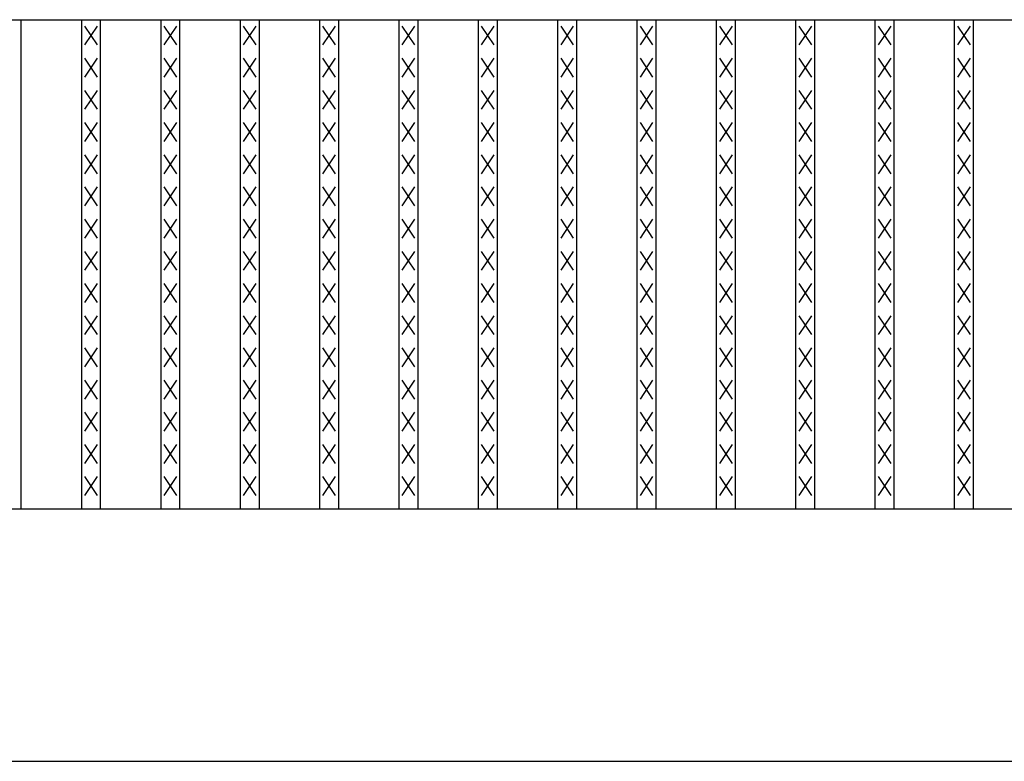
# Model space of a CAD drawing. Extents: x 25 to 1925, y 50 to 1400.
# Drawn here: x 970 to 1126, y 805 to 922 of the extents above; entities that cross this region are included whole.
import ezdxf

# ---------------------------------------------------------------- set-up
doc = ezdxf.new("R2010")
doc.units = 0
doc.header["$LTSCALE"] = 0.2
doc.layers.add('LAY-10', color=7, linetype='CONTINUOUS')

msp = doc.modelspace()

# ---------------------------------------------------------------- linework, layer by layer
at = {"layer": 'LAY-10', "color": 7, "linetype": 'CONTINUOUS'}
for p, q in [((275, 922.5), (1272, 922.5)), ((970.025, 845), (970.025, 922.5)), ((979.608, 845), (979.608, 922.5)), ((982.108, 918.5), (980.108, 921.5)), ((980.108, 918.5), (982.108, 921.5)), ((982.608, 845), (982.608, 922.5)), ((992.19, 845), (992.19, 922.5)), ((994.69, 918.5), (992.69, 921.5)), ((992.69, 918.5), (994.69, 921.5)), ((995.19, 845), (995.19, 922.5)), ((1004.772, 845), (1004.772, 922.5)), ((1007.272, 918.5), (1005.272, 921.5)), ((1005.272, 918.5), (1007.272, 921.5)), ((1007.772, 845), (1007.772, 922.5)), ((1017.354, 845), (1017.354, 922.5)), ((1019.854, 918.5), (1017.854, 921.5)), ((1017.854, 918.5), (1019.854, 921.5)), ((1020.354, 845), (1020.354, 922.5)), ((1029.937, 845), (1029.937, 922.5)), ((1032.437, 918.5), (1030.437, 921.5)), ((1030.437, 918.5), (1032.437, 921.5)), ((1032.937, 845), (1032.937, 922.5)), ((1042.519, 845), (1042.519, 922.5)), ((1045.019, 918.5), (1043.019, 921.5)), ((1043.019, 918.5), (1045.019, 921.5)), ((1045.519, 845), (1045.519, 922.5)), ((1055.101, 845), (1055.101, 922.5)), ((1057.601, 918.5), (1055.601, 921.5)), ((1055.601, 918.5), (1057.601, 921.5)), ((1058.101, 845), (1058.101, 922.5)), ((1067.683, 845), (1067.683, 922.5)), ((1070.183, 918.5), (1068.183, 921.5)), ((1068.183, 918.5), (1070.183, 921.5)), ((1070.683, 845), (1070.683, 922.5)), ((1080.266, 845), (1080.266, 922.5)), ((1082.766, 918.5), (1080.766, 921.5)), ((1080.766, 918.5), (1082.766, 921.5)), ((1083.266, 845), (1083.266, 922.5)), ((1092.848, 845), (1092.848, 922.5)), ((1095.348, 918.5), (1093.348, 921.5)), ((1093.348, 918.5), (1095.348, 921.5)), ((1095.848, 845), (1095.848, 922.5)), ((1105.43, 845), (1105.43, 922.5)), ((1107.93, 918.5), (1105.93, 921.5)), ((1105.93, 918.5), (1107.93, 921.5)), ((1108.43, 845), (1108.43, 922.5)), ((1118.013, 845), (1118.013, 922.5)), ((1120.513, 918.5), (1118.513, 921.5)), ((1118.513, 918.5), (1120.513, 921.5)), ((1121.013, 845), (1121.013, 922.5)), ((982.108, 913.4), (980.108, 916.4)), ((980.108, 913.4), (982.108, 916.4)), ((994.69, 913.4), (992.69, 916.4)), ((992.69, 913.4), (994.69, 916.4)), ((1007.272, 913.4), (1005.272, 916.4)), ((1005.272, 913.4), (1007.272, 916.4)), ((1019.854, 913.4), (1017.854, 916.4)), ((1017.854, 913.4), (1019.854, 916.4)), ((1032.437, 913.4), (1030.437, 916.4)), ((1030.437, 913.4), (1032.437, 916.4)), ((1045.019, 913.4), (1043.019, 916.4)), ((1043.019, 913.4), (1045.019, 916.4)), ((1057.601, 913.4), (1055.601, 916.4)), ((1055.601, 913.4), (1057.601, 916.4)), ((1070.183, 913.4), (1068.183, 916.4)), ((1068.183, 913.4), (1070.183, 916.4)), ((1082.766, 913.4), (1080.766, 916.4)), ((1080.766, 913.4), (1082.766, 916.4)), ((1095.348, 913.4), (1093.348, 916.4)), ((1093.348, 913.4), (1095.348, 916.4)), ((1107.93, 913.4), (1105.93, 916.4)), ((1105.93, 913.4), (1107.93, 916.4)), ((1120.513, 913.4), (1118.513, 916.4)), ((1118.513, 913.4), (1120.513, 916.4)), ((982.108, 908.3), (980.108, 911.3)), ((980.108, 908.3), (982.108, 911.3)), ((994.69, 908.3), (992.69, 911.3)), ((992.69, 908.3), (994.69, 911.3)), ((1007.272, 908.3), (1005.272, 911.3)), ((1005.272, 908.3), (1007.272, 911.3)), ((1019.854, 908.3), (1017.854, 911.3)), ((1017.854, 908.3), (1019.854, 911.3)), ((1032.437, 908.3), (1030.437, 911.3)), ((1030.437, 908.3), (1032.437, 911.3)), ((1045.019, 908.3), (1043.019, 911.3)), ((1043.019, 908.3), (1045.019, 911.3)), ((1057.601, 908.3), (1055.601, 911.3)), ((1055.601, 908.3), (1057.601, 911.3)), ((1070.183, 908.3), (1068.183, 911.3)), ((1068.183, 908.3), (1070.183, 911.3)), ((1082.766, 908.3), (1080.766, 911.3)), ((1080.766, 908.3), (1082.766, 911.3)), ((1095.348, 908.3), (1093.348, 911.3)), ((1093.348, 908.3), (1095.348, 911.3)), ((1107.93, 908.3), (1105.93, 911.3)), ((1105.93, 908.3), (1107.93, 911.3)), ((1120.513, 908.3), (1118.513, 911.3)), ((1118.513, 908.3), (1120.513, 911.3)), ((982.108, 903.2), (980.108, 906.2)), ((980.108, 903.2), (982.108, 906.2)), ((994.69, 903.2), (992.69, 906.2)), ((992.69, 903.2), (994.69, 906.2)), ((1007.272, 903.2), (1005.272, 906.2)), ((1005.272, 903.2), (1007.272, 906.2)), ((1019.854, 903.2), (1017.854, 906.2)), ((1017.854, 903.2), (1019.854, 906.2)), ((1032.437, 903.2), (1030.437, 906.2)), ((1030.437, 903.2), (1032.437, 906.2)), ((1045.019, 903.2), (1043.019, 906.2)), ((1043.019, 903.2), (1045.019, 906.2)), ((1057.601, 903.2), (1055.601, 906.2)), ((1055.601, 903.2), (1057.601, 906.2)), ((1070.183, 903.2), (1068.183, 906.2)), ((1068.183, 903.2), (1070.183, 906.2)), ((1082.766, 903.2), (1080.766, 906.2)), ((1080.766, 903.2), (1082.766, 906.2)), ((1095.348, 903.2), (1093.348, 906.2)), ((1093.348, 903.2), (1095.348, 906.2)), ((1107.93, 903.2), (1105.93, 906.2)), ((1105.93, 903.2), (1107.93, 906.2)), ((1120.513, 903.2), (1118.513, 906.2)), ((1118.513, 903.2), (1120.513, 906.2)), ((982.108, 898.1), (980.108, 901.1)), ((980.108, 898.1), (982.108, 901.1)), ((994.69, 898.1), (992.69, 901.1)), ((992.69, 898.1), (994.69, 901.1)), ((1007.272, 898.1), (1005.272, 901.1)), ((1005.272, 898.1), (1007.272, 901.1)), ((1019.854, 898.1), (1017.854, 901.1)), ((1017.854, 898.1), (1019.854, 901.1)), ((1032.437, 898.1), (1030.437, 901.1)), ((1030.437, 898.1), (1032.437, 901.1)), ((1045.019, 898.1), (1043.019, 901.1)), ((1043.019, 898.1), (1045.019, 901.1)), ((1057.601, 898.1), (1055.601, 901.1)), ((1055.601, 898.1), (1057.601, 901.1)), ((1070.183, 898.1), (1068.183, 901.1)), ((1068.183, 898.1), (1070.183, 901.1)), ((1082.766, 898.1), (1080.766, 901.1)), ((1080.766, 898.1), (1082.766, 901.1)), ((1095.348, 898.1), (1093.348, 901.1)), ((1093.348, 898.1), (1095.348, 901.1)), ((1107.93, 898.1), (1105.93, 901.1)), ((1105.93, 898.1), (1107.93, 901.1)), ((1120.513, 898.1), (1118.513, 901.1)), ((1118.513, 898.1), (1120.513, 901.1)), ((982.108, 893), (980.108, 896)), ((980.108, 893), (982.108, 896)), ((994.69, 893), (992.69, 896)), ((992.69, 893), (994.69, 896)), ((1007.272, 893), (1005.272, 896)), ((1005.272, 893), (1007.272, 896)), ((1019.854, 893), (1017.854, 896)), ((1017.854, 893), (1019.854, 896)), ((1032.437, 893), (1030.437, 896)), ((1030.437, 893), (1032.437, 896)), ((1045.019, 893), (1043.019, 896)), ((1043.019, 893), (1045.019, 896)), ((1057.601, 893), (1055.601, 896)), ((1055.601, 893), (1057.601, 896)), ((1070.183, 893), (1068.183, 896)), ((1068.183, 893), (1070.183, 896)), ((1082.766, 893), (1080.766, 896)), ((1080.766, 893), (1082.766, 896)), ((1095.348, 893), (1093.348, 896)), ((1093.348, 893), (1095.348, 896)), ((1107.93, 893), (1105.93, 896)), ((1105.93, 893), (1107.93, 896)), ((1120.513, 893), (1118.513, 896)), ((1118.513, 893), (1120.513, 896)), ((982.108, 887.9), (980.108, 890.9)), ((980.108, 887.9), (982.108, 890.9)), ((994.69, 887.9), (992.69, 890.9)), ((992.69, 887.9), (994.69, 890.9)), ((1007.272, 887.9), (1005.272, 890.9)), ((1005.272, 887.9), (1007.272, 890.9)), ((1019.854, 887.9), (1017.854, 890.9)), ((1017.854, 887.9), (1019.854, 890.9)), ((1032.437, 887.9), (1030.437, 890.9)), ((1030.437, 887.9), (1032.437, 890.9)), ((1045.019, 887.9), (1043.019, 890.9)), ((1043.019, 887.9), (1045.019, 890.9)), ((1057.601, 887.9), (1055.601, 890.9)), ((1055.601, 887.9), (1057.601, 890.9)), ((1070.183, 887.9), (1068.183, 890.9)), ((1068.183, 887.9), (1070.183, 890.9)), ((1082.766, 887.9), (1080.766, 890.9)), ((1080.766, 887.9), (1082.766, 890.9)), ((1095.348, 887.9), (1093.348, 890.9)), ((1093.348, 887.9), (1095.348, 890.9)), ((1107.93, 887.9), (1105.93, 890.9)), ((1105.93, 887.9), (1107.93, 890.9)), ((1120.513, 887.9), (1118.513, 890.9)), ((1118.513, 887.9), (1120.513, 890.9)), ((982.108, 882.8), (980.108, 885.8)), ((980.108, 882.8), (982.108, 885.8)), ((994.69, 882.8), (992.69, 885.8)), ((992.69, 882.8), (994.69, 885.8)), ((1007.272, 882.8), (1005.272, 885.8)), ((1005.272, 882.8), (1007.272, 885.8)), ((1019.854, 882.8), (1017.854, 885.8)), ((1017.854, 882.8), (1019.854, 885.8)), ((1032.437, 882.8), (1030.437, 885.8)), ((1030.437, 882.8), (1032.437, 885.8)), ((1045.019, 882.8), (1043.019, 885.8)), ((1043.019, 882.8), (1045.019, 885.8)), ((1057.601, 882.8), (1055.601, 885.8)), ((1055.601, 882.8), (1057.601, 885.8)), ((1070.183, 882.8), (1068.183, 885.8)), ((1068.183, 882.8), (1070.183, 885.8)), ((1082.766, 882.8), (1080.766, 885.8)), ((1080.766, 882.8), (1082.766, 885.8)), ((1095.348, 882.8), (1093.348, 885.8)), ((1093.348, 882.8), (1095.348, 885.8)), ((1107.93, 882.8), (1105.93, 885.8)), ((1105.93, 882.8), (1107.93, 885.8)), ((1120.513, 882.8), (1118.513, 885.8)), ((1118.513, 882.8), (1120.513, 885.8)), ((982.108, 877.7), (980.108, 880.7)), ((980.108, 877.7), (982.108, 880.7)), ((994.69, 877.7), (992.69, 880.7)), ((992.69, 877.7), (994.69, 880.7)), ((1007.272, 877.7), (1005.272, 880.7)), ((1005.272, 877.7), (1007.272, 880.7)), ((1019.854, 877.7), (1017.854, 880.7)), ((1017.854, 877.7), (1019.854, 880.7)), ((1032.437, 877.7), (1030.437, 880.7)), ((1030.437, 877.7), (1032.437, 880.7)), ((1045.019, 877.7), (1043.019, 880.7)), ((1043.019, 877.7), (1045.019, 880.7)), ((1057.601, 877.7), (1055.601, 880.7)), ((1055.601, 877.7), (1057.601, 880.7)), ((1070.183, 877.7), (1068.183, 880.7)), ((1068.183, 877.7), (1070.183, 880.7)), ((1082.766, 877.7), (1080.766, 880.7)), ((1080.766, 877.7), (1082.766, 880.7)), ((1095.348, 877.7), (1093.348, 880.7)), ((1093.348, 877.7), (1095.348, 880.7)), ((1107.93, 877.7), (1105.93, 880.7)), ((1105.93, 877.7), (1107.93, 880.7)), ((1120.513, 877.7), (1118.513, 880.7)), ((1118.513, 877.7), (1120.513, 880.7)), ((982.108, 872.6), (980.108, 875.6)), ((980.108, 872.6), (982.108, 875.6)), ((994.69, 872.6), (992.69, 875.6)), ((992.69, 872.6), (994.69, 875.6)), ((1007.272, 872.6), (1005.272, 875.6)), ((1005.272, 872.6), (1007.272, 875.6)), ((1019.854, 872.6), (1017.854, 875.6)), ((1017.854, 872.6), (1019.854, 875.6)), ((1032.437, 872.6), (1030.437, 875.6)), ((1030.437, 872.6), (1032.437, 875.6)), ((1045.019, 872.6), (1043.019, 875.6)), ((1043.019, 872.6), (1045.019, 875.6)), ((1057.601, 872.6), (1055.601, 875.6)), ((1055.601, 872.6), (1057.601, 875.6)), ((1070.183, 872.6), (1068.183, 875.6)), ((1068.183, 872.6), (1070.183, 875.6)), ((1082.766, 872.6), (1080.766, 875.6)), ((1080.766, 872.6), (1082.766, 875.6)), ((1095.348, 872.6), (1093.348, 875.6)), ((1093.348, 872.6), (1095.348, 875.6)), ((1107.93, 872.6), (1105.93, 875.6)), ((1105.93, 872.6), (1107.93, 875.6)), ((1120.513, 872.6), (1118.513, 875.6)), ((1118.513, 872.6), (1120.513, 875.6)), ((982.108, 867.5), (980.108, 870.5)), ((980.108, 867.5), (982.108, 870.5)), ((994.69, 867.5), (992.69, 870.5)), ((992.69, 867.5), (994.69, 870.5)), ((1007.272, 867.5), (1005.272, 870.5)), ((1005.272, 867.5), (1007.272, 870.5)), ((1019.854, 867.5), (1017.854, 870.5)), ((1017.854, 867.5), (1019.854, 870.5)), ((1032.437, 867.5), (1030.437, 870.5)), ((1030.437, 867.5), (1032.437, 870.5)), ((1045.019, 867.5), (1043.019, 870.5)), ((1043.019, 867.5), (1045.019, 870.5)), ((1057.601, 867.5), (1055.601, 870.5)), ((1055.601, 867.5), (1057.601, 870.5)), ((1070.183, 867.5), (1068.183, 870.5)), ((1068.183, 867.5), (1070.183, 870.5)), ((1082.766, 867.5), (1080.766, 870.5)), ((1080.766, 867.5), (1082.766, 870.5)), ((1095.348, 867.5), (1093.348, 870.5)), ((1093.348, 867.5), (1095.348, 870.5)), ((1107.93, 867.5), (1105.93, 870.5)), ((1105.93, 867.5), (1107.93, 870.5)), ((1120.513, 867.5), (1118.513, 870.5)), ((1118.513, 867.5), (1120.513, 870.5)), ((982.108, 862.4), (980.108, 865.4)), ((980.108, 862.4), (982.108, 865.4)), ((994.69, 862.4), (992.69, 865.4)), ((992.69, 862.4), (994.69, 865.4)), ((1007.272, 862.4), (1005.272, 865.4)), ((1005.272, 862.4), (1007.272, 865.4)), ((1019.854, 862.4), (1017.854, 865.4)), ((1017.854, 862.4), (1019.854, 865.4)), ((1032.437, 862.4), (1030.437, 865.4)), ((1030.437, 862.4), (1032.437, 865.4)), ((1045.019, 862.4), (1043.019, 865.4)), ((1043.019, 862.4), (1045.019, 865.4)), ((1057.601, 862.4), (1055.601, 865.4)), ((1055.601, 862.4), (1057.601, 865.4)), ((1070.183, 862.4), (1068.183, 865.4)), ((1068.183, 862.4), (1070.183, 865.4)), ((1082.766, 862.4), (1080.766, 865.4)), ((1080.766, 862.4), (1082.766, 865.4)), ((1095.348, 862.4), (1093.348, 865.4)), ((1093.348, 862.4), (1095.348, 865.4)), ((1107.93, 862.4), (1105.93, 865.4)), ((1105.93, 862.4), (1107.93, 865.4)), ((1120.513, 862.4), (1118.513, 865.4)), ((1118.513, 862.4), (1120.513, 865.4)), ((982.108, 857.3), (980.108, 860.3)), ((980.108, 857.3), (982.108, 860.3)), ((994.69, 857.3), (992.69, 860.3)), ((992.69, 857.3), (994.69, 860.3)), ((1007.272, 857.3), (1005.272, 860.3)), ((1005.272, 857.3), (1007.272, 860.3)), ((1019.854, 857.3), (1017.854, 860.3)), ((1017.854, 857.3), (1019.854, 860.3)), ((1032.437, 857.3), (1030.437, 860.3)), ((1030.437, 857.3), (1032.437, 860.3)), ((1045.019, 857.3), (1043.019, 860.3)), ((1043.019, 857.3), (1045.019, 860.3)), ((1057.601, 857.3), (1055.601, 860.3)), ((1055.601, 857.3), (1057.601, 860.3)), ((1070.183, 857.3), (1068.183, 860.3)), ((1068.183, 857.3), (1070.183, 860.3)), ((1082.766, 857.3), (1080.766, 860.3)), ((1080.766, 857.3), (1082.766, 860.3)), ((1095.348, 857.3), (1093.348, 860.3)), ((1093.348, 857.3), (1095.348, 860.3)), ((1107.93, 857.3), (1105.93, 860.3)), ((1105.93, 857.3), (1107.93, 860.3)), ((1120.513, 857.3), (1118.513, 860.3)), ((1118.513, 857.3), (1120.513, 860.3)), ((982.108, 852.2), (980.108, 855.2)), ((980.108, 852.2), (982.108, 855.2)), ((994.69, 852.2), (992.69, 855.2)), ((992.69, 852.2), (994.69, 855.2)), ((1007.272, 852.2), (1005.272, 855.2)), ((1005.272, 852.2), (1007.272, 855.2)), ((1019.854, 852.2), (1017.854, 855.2)), ((1017.854, 852.2), (1019.854, 855.2)), ((1032.437, 852.2), (1030.437, 855.2)), ((1030.437, 852.2), (1032.437, 855.2)), ((1045.019, 852.2), (1043.019, 855.2)), ((1043.019, 852.2), (1045.019, 855.2)), ((1057.601, 852.2), (1055.601, 855.2)), ((1055.601, 852.2), (1057.601, 855.2)), ((1070.183, 852.2), (1068.183, 855.2)), ((1068.183, 852.2), (1070.183, 855.2)), ((1082.766, 852.2), (1080.766, 855.2)), ((1080.766, 852.2), (1082.766, 855.2)), ((1095.348, 852.2), (1093.348, 855.2)), ((1093.348, 852.2), (1095.348, 855.2)), ((1107.93, 852.2), (1105.93, 855.2)), ((1105.93, 852.2), (1107.93, 855.2)), ((1120.513, 852.2), (1118.513, 855.2)), ((1118.513, 852.2), (1120.513, 855.2)), ((982.108, 847.1), (980.108, 850.1)), ((980.108, 847.1), (982.108, 850.1)), ((994.69, 847.1), (992.69, 850.1)), ((992.69, 847.1), (994.69, 850.1)), ((1007.272, 847.1), (1005.272, 850.1)), ((1005.272, 847.1), (1007.272, 850.1)), ((1019.854, 847.1), (1017.854, 850.1)), ((1017.854, 847.1), (1019.854, 850.1)), ((1032.437, 847.1), (1030.437, 850.1)), ((1030.437, 847.1), (1032.437, 850.1)), ((1045.019, 847.1), (1043.019, 850.1)), ((1043.019, 847.1), (1045.019, 850.1)), ((1057.601, 847.1), (1055.601, 850.1)), ((1055.601, 847.1), (1057.601, 850.1)), ((1070.183, 847.1), (1068.183, 850.1)), ((1068.183, 847.1), (1070.183, 850.1)), ((1082.766, 847.1), (1080.766, 850.1)), ((1080.766, 847.1), (1082.766, 850.1)), ((1095.348, 847.1), (1093.348, 850.1)), ((1093.348, 847.1), (1095.348, 850.1)), ((1107.93, 847.1), (1105.93, 850.1)), ((1105.93, 847.1), (1107.93, 850.1)), ((1120.513, 847.1), (1118.513, 850.1)), ((1118.513, 847.1), (1120.513, 850.1)), ((275, 845), (1272, 845)), ((275, 805), (1272, 805))]:
    msp.add_line(p, q, dxfattribs=at)

doc.saveas('drawing.dxf')
